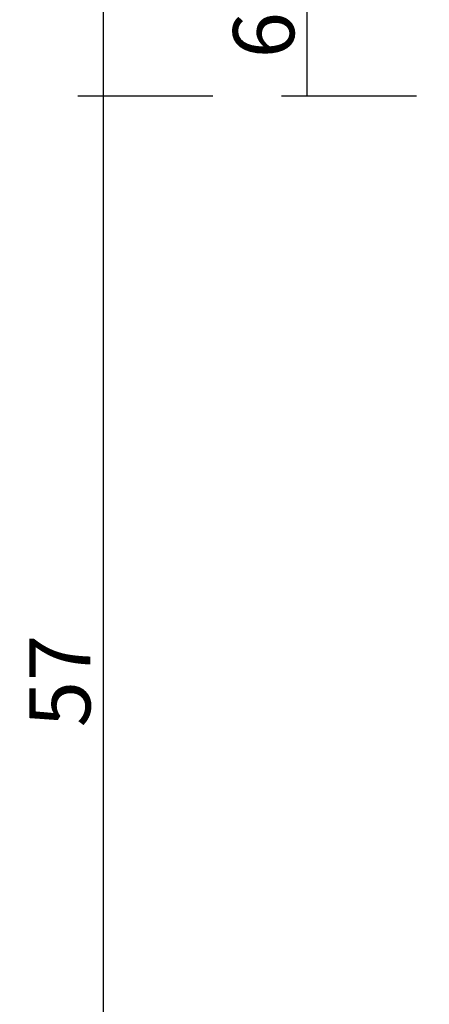
# Model space of a CAD drawing. Units: millimetres. Extents: x 0 to 4200, y -2441 to -50.
# Drawn here: x 3451 to 3471, y -1972 to -1923 of the extents above; entities that cross this region are included whole.
import ezdxf

# ---------------------------------------------------------------- set-up
doc = ezdxf.new("R2010")
doc.units = ezdxf.units.MM
doc.header["$PDMODE"] = 3
doc.header["$PDSIZE"] = -0.5
doc.layers.add('CrossSectionsDim', color=3, linetype='Continuous')
doc.styles.add('CrossSection', font='simplex.shx', dxfattribs={"height": 3})
doc.dimstyles.new('CrossSection', dxfattribs={"dimtxt": 3, "dimasz": 3, "dimexe": 1.25, "dimexo": 0.625, "dimtad": 1, "dimdec": 1, "dimtxsty": 'CrossSection', "dimblk": 'NONE', "dimcen": 2.5, "dimclrd": 256, "dimclre": 256, "dimadec": 0, "dimazin": 2, "dimtfac": 1, "dimtdec": 4, "dimtofl": 0, "dimtmove": 0, "dimatfit": 3, "dimfxl": 1, "dimtolj": 1, "dimtzin": 0, "dimarcsym": 0})

# ---------------------------------------------------------------- blocks, each defined once
blk = doc.blocks.new('*D228')
at = {"layer": 'CrossSectionsDim', "lineweight": -2}
for p, q in [((-109.125, -612.9), (-115.75, -612.9)), ((-114.5, -612.9), (-114.5, -1927.1)), ((-109.125, -1927.1), (-115.75, -1927.1))]:
    blk.add_line(p, q, dxfattribs=at)
at = {"layer": 'Defpoints', "color": 0}
for p in [(-108.5, -612.9), (-114.5, -1927.1), (-108.5, -1927.1)]:
    blk.add_point(p, dxfattribs=at)
at = {"layer": 'CrossSectionsDim', "color": 0, "insert": (-116.625, -1270), "char_height": 3, "attachment_point": 5, "rotation": 90, "style": 'CrossSection'}
blk.add_mtext('\\A1;1314', dxfattribs=at)
blk = doc.blocks.new('_NONE')
blk = doc.blocks.new('*D238')
at = {"layer": 'CrossSectionsDim', "lineweight": -2}
for p, q in [((-99.125, -1921.1), (-105.75, -1921.1)), ((-104.5, -1921.1), (-104.5, -1927.1)), ((-99.125, -1927.1), (-105.75, -1927.1))]:
    blk.add_line(p, q, dxfattribs=at)
at = {"layer": 'Defpoints', "color": 0}
for p in [(-98.5, -1921.1), (-104.5, -1927.1), (-98.5, -1927.1)]:
    blk.add_point(p, dxfattribs=at)
at = {"layer": 'CrossSectionsDim', "color": 0, "insert": (-106.625, -1924.1), "char_height": 3, "attachment_point": 5, "rotation": 90, "style": 'CrossSection'}
blk.add_mtext('\\A1;6', dxfattribs=at)
blk = doc.blocks.new('*D239')
at = {"layer": 'CrossSectionsDim', "lineweight": -2}
for p, q in [((-109.125, -1927.1), (-115.75, -1927.1)), ((-114.5, -1927.1), (-114.5, -1984.5)), ((-109.125, -1984.5), (-115.75, -1984.5))]:
    blk.add_line(p, q, dxfattribs=at)
at = {"layer": 'Defpoints', "color": 0}
for p in [(-108.5, -1927.1), (-114.5, -1984.5), (-108.5, -1984.5)]:
    blk.add_point(p, dxfattribs=at)
at = {"layer": 'CrossSectionsDim', "color": 0, "insert": (-116.625, -1955.8), "char_height": 3, "attachment_point": 5, "rotation": 90, "style": 'CrossSection'}
blk.add_mtext('\\A1;57', dxfattribs=at)
blk = doc.blocks.new('*D114')
at = {"layer": 'CrossSectionsDim', "lineweight": -2}
for p, q in [((3460.875, -612.9), (3454.25, -612.9)), ((3455.5, -612.9), (3455.5, -1927.1)), ((3460.875, -1927.1), (3454.25, -1927.1))]:
    blk.add_line(p, q, dxfattribs=at)
at = {"layer": 'Defpoints', "color": 0}
for p in [(3461.5, -612.9), (3455.5, -1927.1), (3461.5, -1927.1)]:
    blk.add_point(p, dxfattribs=at)
at = {"layer": 'CrossSectionsDim', "color": 0, "insert": (3453.375, -1270), "char_height": 3, "attachment_point": 5, "rotation": 90, "style": 'CrossSection'}
blk.add_mtext('\\A1;1314', dxfattribs=at)
blk = doc.blocks.new('*D124')
at = {"layer": 'CrossSectionsDim', "lineweight": -2}
for p, q in [((3470.875, -1921.1), (3464.25, -1921.1)), ((3465.5, -1921.1), (3465.5, -1927.1)), ((3470.875, -1927.1), (3464.25, -1927.1))]:
    blk.add_line(p, q, dxfattribs=at)
at = {"layer": 'Defpoints', "color": 0}
for p in [(3471.5, -1921.1), (3465.5, -1927.1), (3471.5, -1927.1)]:
    blk.add_point(p, dxfattribs=at)
at = {"layer": 'CrossSectionsDim', "color": 0, "insert": (3463.375, -1924.1), "char_height": 3, "attachment_point": 5, "rotation": 90, "style": 'CrossSection'}
blk.add_mtext('\\A1;6', dxfattribs=at)
blk = doc.blocks.new('*D125')
at = {"layer": 'CrossSectionsDim', "lineweight": -2}
for p, q in [((3460.875, -1927.1), (3454.25, -1927.1)), ((3455.5, -1927.1), (3455.5, -1984.5)), ((3460.875, -1984.5), (3454.25, -1984.5))]:
    blk.add_line(p, q, dxfattribs=at)
at = {"layer": 'Defpoints', "color": 0}
for p in [(3461.5, -1927.1), (3455.5, -1984.5), (3461.5, -1984.5)]:
    blk.add_point(p, dxfattribs=at)
at = {"layer": 'CrossSectionsDim', "color": 0, "insert": (3453.375, -1955.8), "char_height": 3, "attachment_point": 5, "rotation": 90, "style": 'CrossSection'}
blk.add_mtext('\\A1;57', dxfattribs=at)
blk = doc.blocks.new('CS_2VERT1', base_point=(0, -520))
at = {"layer": 'CrossSectionsDim'}
for base, p1, p2, text, picture, middle in [((-114.5, -1927.1), (-108.5, -612.9), (-108.5, -1927.1), '1314', '*D228', (-114.5, -1270)), ((-104.5, -1927.1), (-98.5, -1921.1), (-98.5, -1927.1), '6', '*D238', (-104.5, -1924.1)), ((-114.5, -1984.5), (-108.5, -1927.1), (-108.5, -1984.5), '57', '*D239', (-114.5, -1955.8))]:
    dim = blk.add_linear_dim(base=base, p1=p1, p2=p2, angle=90, text=text, dimstyle='CrossSection', override={"dimpost": '<>'}, dxfattribs=at)
    dim.commit()
    dim.dimension.update_dxf_attribs({"geometry": picture, "text_midpoint": middle, "dimtype": 160})

msp = doc.modelspace()

# ---------------------------------------------------------------- block references
msp.add_blockref('CS_2VERT1', (3570, -520))

# ---------------------------------------------------------------- dimensions: what is measured, and where the dimension line sits
at = {"layer": 'CrossSectionsDim'}
for base, p1, p2, text, picture, middle in [((3455.5, -1927.1), (3461.5, -612.9), (3461.5, -1927.1), '1314', '*D114', (3455.5, -1270)), ((3465.5, -1927.1), (3471.5, -1921.1), (3471.5, -1927.1), '6', '*D124', (3465.5, -1924.1)), ((3455.5, -1984.5), (3461.5, -1927.1), (3461.5, -1984.5), '57', '*D125', (3455.5, -1955.8))]:
    dim = msp.add_linear_dim(base=base, p1=p1, p2=p2, angle=90, text=text, dimstyle='CrossSection', override={"dimpost": '<>'}, dxfattribs=at)
    dim.commit()
    dim.dimension.update_dxf_attribs({"geometry": picture, "text_midpoint": middle, "dimtype": 160})

doc.saveas('drawing.dxf')
